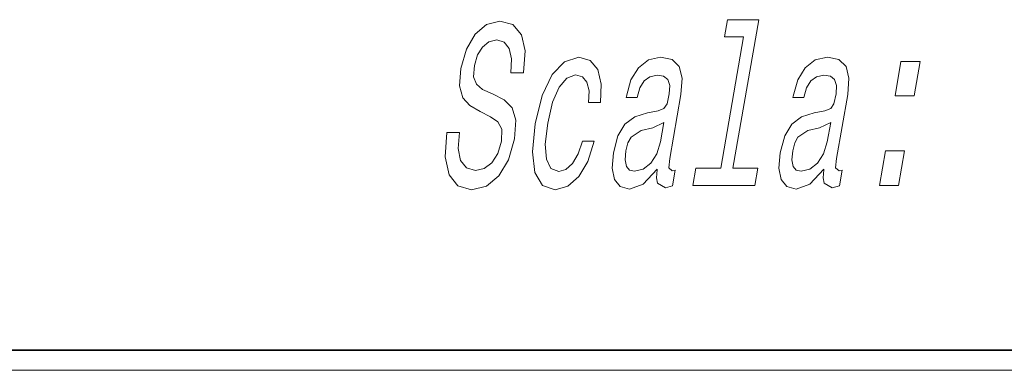
# Model space of a CAD drawing. Extents: x 0 to 210, y 0 to 297.
# Drawn here: x 162 to 187, y 31 to 40 of the extents above; entities that cross this region are included whole.
import ezdxf

# ---------------------------------------------------------------- set-up
doc = ezdxf.new("R2010")
doc.units = 0

msp = doc.modelspace()

# ---------------------------------------------------------------- linework, layer by layer
at = {"color": 7, "lineweight": 35}
for p in [(20, 31.5), (147.812, 31.5)]:
    msp.add_line(p, (200, 31.5), dxfattribs=at)
at = {"color": 7, "lineweight": 13}
msp.add_line((148.312, 31), (199.5, 31), dxfattribs=at)
for points in [[(173.361, 36.94), (173.047, 36.94), (173.01, 36.329), (173.105, 35.879), (173.324, 35.608), (173.666, 35.51), (174.039, 35.602), (174.349, 35.856), (174.588, 36.254), (174.741, 36.778), (174.771, 37.251), (174.679, 37.556), (174.479, 37.758), (174.19, 37.908), (173.939, 38.017), (173.785, 38.144), (173.717, 38.329), (173.736, 38.617), (173.812, 38.876), (173.936, 39.072), (174.097, 39.205), (174.295, 39.251), (174.479, 39.193), (174.604, 39.038), (174.659, 38.778), (174.647, 38.427), (174.961, 38.427), (174.963, 38.438), (175.002, 38.98), (174.91, 39.383), (174.698, 39.637), (174.367, 39.724), (174.041, 39.637), (173.757, 39.395), (173.536, 39.02), (173.397, 38.536), (173.366, 38.104), (173.447, 37.81), (173.62, 37.614), (173.878, 37.464), (174.135, 37.332), (174.324, 37.205), (174.42, 37.02), (174.413, 36.721), (174.318, 36.415), (174.171, 36.185), (173.983, 36.041), (173.764, 35.994), (173.54, 36.058), (173.392, 36.242), (173.33, 36.542)], [(180.458, 39.332), (179.888, 36.046), (179.262, 36.046), (179.188, 35.62), (180.74, 35.62), (180.814, 36.046), (180.192, 36.046), (180.836, 39.758), (180.055, 39.758), (179.981, 39.332)], [(176.587, 37.689), (176.887, 37.689), (176.905, 38.15), (176.82, 38.513), (176.627, 38.738), (176.341, 38.824), (175.989, 38.709), (175.681, 38.386), (175.43, 37.862), (175.253, 37.159), (175.184, 36.461), (175.249, 35.943), (175.439, 35.62), (175.755, 35.51), (176.068, 35.597), (176.341, 35.839), (176.567, 36.219), (176.724, 36.726), (176.433, 36.726), (176.325, 36.404), (176.186, 36.162), (176.022, 36.012), (175.845, 35.966), (175.647, 36.041), (175.535, 36.271), (175.506, 36.646), (175.567, 37.176), (175.688, 37.695), (175.85, 38.069), (176.046, 38.3), (176.264, 38.381), (176.435, 38.329), (176.547, 38.196), (176.599, 37.977)], [(178.3, 36.023), (178.297, 36.006), (178.28, 35.81), (178.308, 35.672), (178.507, 35.562), (178.684, 35.608), (178.752, 36), (178.677, 35.983), (178.593, 36.058), (178.615, 36.288), (178.894, 37.891), (178.923, 38.3), (178.852, 38.588), (178.671, 38.761), (178.385, 38.824), (178.082, 38.755), (177.834, 38.559), (177.646, 38.254), (177.531, 37.85), (177.525, 37.816), (177.798, 37.816), (177.864, 38.058), (177.971, 38.231), (178.113, 38.334), (178.296, 38.375), (178.461, 38.346), (178.567, 38.26), (178.614, 38.11), (178.602, 37.902), (178.546, 37.66), (178.47, 37.539), (178.321, 37.481), (178.054, 37.435), (177.738, 37.332), (177.495, 37.147), (177.321, 36.859), (177.209, 36.432), (177.177, 36.052), (177.235, 35.77), (177.377, 35.591), (177.605, 35.528), (177.948, 35.649)], [(182.463, 36.023), (182.46, 36.006), (182.444, 35.81), (182.471, 35.672), (182.67, 35.562), (182.848, 35.608), (182.916, 36), (182.84, 35.983), (182.756, 36.058), (182.779, 36.288), (183.057, 37.891), (183.087, 38.3), (183.016, 38.588), (182.835, 38.761), (182.549, 38.824), (182.246, 38.755), (181.998, 38.559), (181.81, 38.254), (181.695, 37.85), (181.689, 37.816), (181.962, 37.816), (182.028, 38.058), (182.134, 38.231), (182.277, 38.334), (182.46, 38.375), (182.625, 38.346), (182.731, 38.26), (182.777, 38.11), (182.765, 37.902), (182.71, 37.66), (182.633, 37.539), (182.485, 37.481), (182.217, 37.435), (181.902, 37.332), (181.659, 37.147), (181.485, 36.859), (181.372, 36.432), (181.341, 36.052), (181.399, 35.77), (181.541, 35.591), (181.769, 35.528), (182.111, 35.649)], [(184.238, 37.856), (184.715, 37.856), (184.864, 38.715), (184.387, 38.715)], [(178.383, 36.703), (178.29, 36.404), (178.139, 36.173), (177.947, 36.023), (177.734, 35.971), (177.607, 36), (177.53, 36.092), (177.499, 36.254), (177.521, 36.479), (177.57, 36.68), (177.65, 36.824), (177.9, 36.986), (178.192, 37.055), (178.468, 37.193)], [(182.547, 36.703), (182.453, 36.404), (182.303, 36.173), (182.111, 36.023), (181.898, 35.971), (181.771, 36), (181.694, 36.092), (181.663, 36.254), (181.685, 36.479), (181.734, 36.68), (181.814, 36.824), (182.063, 36.986), (182.355, 37.055), (182.632, 37.193)], [(183.849, 35.62), (184.326, 35.62), (184.476, 36.479), (183.998, 36.479)]]:
    msp.add_lwpolyline(points, close=True, dxfattribs=at)

doc.saveas('drawing.dxf')
